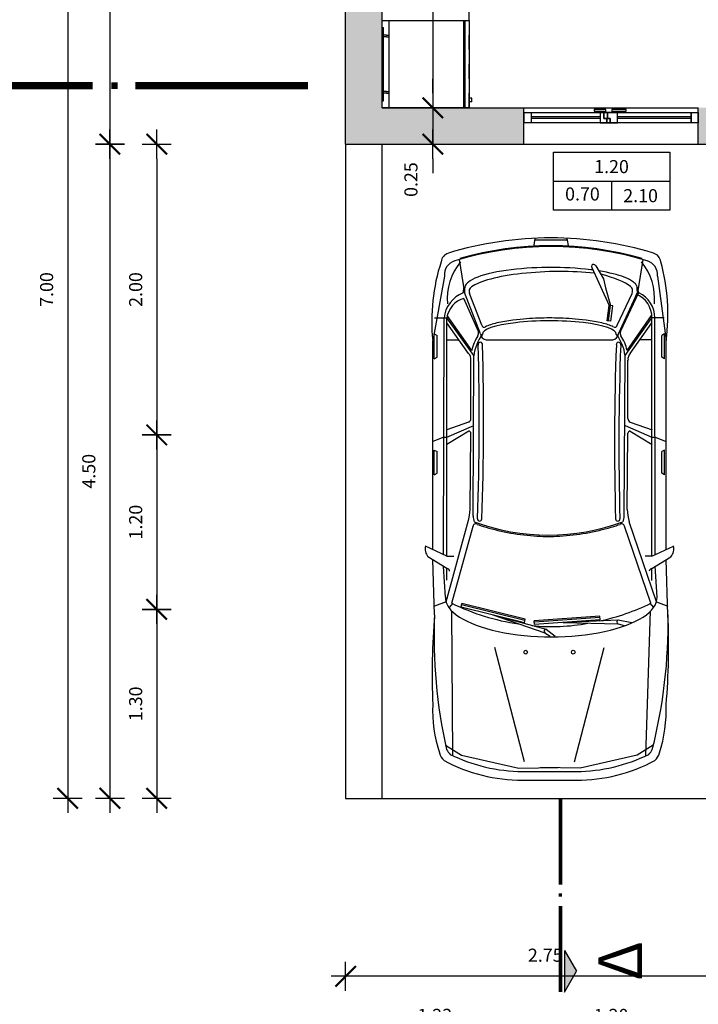
# Model space of a CAD drawing. Units: millimetres. Extents: x 353 to 474, y 529 to 716.
# Drawn here: x 436 to 441, y 689 to 696 of the extents above; entities that cross this region are included whole.
import ezdxf
from ezdxf.enums import TextEntityAlignment as Align

# ---------------------------------------------------------------- set-up
doc = ezdxf.new("R2010")
doc.units = ezdxf.units.MM
doc.linetypes.add('HIDDEN2', pattern=[0.1875, 0.125, -0.0625])
doc.layers.get('DEFPOINTS').update_dxf_attribs({"color": 30})
for name, color, linetype in [('DIM_50', 9, 'Continuous'), ('FURN', 9, 'Continuous'), ('KITBATH', 1, 'Continuous'), ('PROJECTION_2', 8, 'Continuous'), ('SY_GENERAL', 9, 'Continuous'), ('SY_OPENINGS', 1, 'Continuous'), ('WALL', 4, 'Continuous'), ('WALLS', 6, 'Continuous'), ('WINDOWS', 1, 'Continuous')]:
    doc.layers.add(name, color=color, linetype=linetype)
doc.layers.add('SOL_TOIXOS', color=7, linetype='Continuous', true_color=0xf9fafb)
doc.styles.add('CE1G', font='ce1g.shx')
doc.styles.add('CENT-B', font='GOTHICB.TTF')
doc.dimstyles.new('DIM_50', dxfattribs={"dimscale": 0.05, "dimtxt": 1.8, "dimasz": 2, "dimexe": 3, "dimexo": 0, "dimgap": 2, "dimtad": 1, "dimzin": 3, "dimdsep": 46, "dimtxsty": 'CE1G', "dimblk": 'DIMTICK', "dimcen": 1.5, "dimdle": 3, "dimse1": 1, "dimse2": 1, "dimclrt": 4, "dimadec": 0, "dimazin": 0, "dimtfac": 1.111111, "dimtix": 1, "dimtmove": 2, "dimatfit": 3, "dimldrblk": 'DIMTICK', "dimfxl": 0, "dimtolj": 1, "dimtzin": 3, "dimarcsym": 0})

# ---------------------------------------------------------------- blocks, each defined once
blk = doc.blocks.new('DIMTICK')
for p, q in [((0, 1), (0, -1)), ((-1, 0), (1, 0))]:
    blk.add_line(p, q)
at = {"const_width": 0.141}
blk.add_lwpolyline([(0.707, 0.707), (-0.707, -0.707)], dxfattribs=at)
blk = doc.blocks.new('*D35')
at = {"layer": 'DEFPOINTS', "color": 0}
for p in [(438.6255, 697.4086), (436.714, 690.4086), (438.6255, 690.4086)]:
    blk.add_point(p, dxfattribs=at)
at = {"layer": 'DIM_50', "color": 0, "lineweight": -2}
blk.add_line((436.714, 697.3086), (436.714, 690.5086), dxfattribs=at)
at = {"layer": 'DIM_50', "color": 0, "lineweight": -2, "xscale": 0.1, "yscale": 0.1, "zscale": 0.1}
for p, rotation in [((436.714, 697.4086), 90), ((436.714, 690.4086), 270)]:
    blk.add_blockref('DIMTICK', p, dxfattribs=dict(at, rotation=rotation))
at = {"layer": 'DIM_50', "color": 4, "insert": (436.569, 693.9086), "char_height": 0.09, "attachment_point": 5, "rotation": 90, "style": 'CE1G'}
blk.add_mtext('\\A1;7.00', dxfattribs=at)
blk = doc.blocks.new('*D54')
at = {"layer": 'DEFPOINTS', "color": 0}
for p in [(438.6255, 690.4086), (444.0755, 690.4086), (444.0755, 688.4131)]:
    blk.add_point(p, dxfattribs=at)
at = {"layer": 'DIM_50', "color": 0, "lineweight": -2}
blk.add_line((438.7255, 688.4131), (443.9755, 688.4131), dxfattribs=at)
at = {"layer": 'DIM_50', "color": 0, "lineweight": -2, "xscale": 0.1, "yscale": 0.1, "zscale": 0.1, "rotation": 180}
blk.add_blockref('DIMTICK', (438.6255, 688.4131), dxfattribs=at)
at = {"layer": 'DIM_50', "color": 0, "lineweight": -2, "xscale": 0.1, "yscale": 0.1, "zscale": 0.1}
blk.add_blockref('DIMTICK', (444.0755, 688.4131), dxfattribs=at)
at = {"layer": 'DIM_50', "color": 4, "insert": (441.3505, 688.5581), "char_height": 0.09, "attachment_point": 5, "style": 'CE1G'}
blk.add_mtext('\\A1;5.45', dxfattribs=at)
blk = doc.blocks.new('*D56')
at = {"layer": 'DEFPOINTS', "color": 0}
for p in [(438.6255, 690.4086), (455.6255, 690.4086), (455.6255, 688.0944)]:
    blk.add_point(p, dxfattribs=at)
at = {"layer": 'DIM_50', "color": 0, "lineweight": -2}
blk.add_line((438.7255, 688.0944), (455.5255, 688.0944), dxfattribs=at)
at = {"layer": 'DIM_50', "color": 0, "lineweight": -2, "xscale": 0.1, "yscale": 0.1, "zscale": 0.1, "rotation": 180}
blk.add_blockref('DIMTICK', (438.6255, 688.0944), dxfattribs=at)
at = {"layer": 'DIM_50', "color": 0, "lineweight": -2, "xscale": 0.1, "yscale": 0.1, "zscale": 0.1}
blk.add_blockref('DIMTICK', (455.6255, 688.0944), dxfattribs=at)
at = {"layer": 'DIM_50', "color": 4, "insert": (447.1255, 688.2394), "char_height": 0.09, "attachment_point": 5, "style": 'CE1G'}
blk.add_mtext('\\A1;17.00', dxfattribs=at)
blk = doc.blocks.new('tomh')
at = {"color": 5}
for p, q in [((-0.574, -0.331), (0, 0)), ((0.574, -0.331), (0, 0)), ((0.574, -0.331), (-0.574, -0.331))]:
    blk.add_line(p, q, dxfattribs=at)
at = {"color": 5, "const_width": 0.1}
for points in [[(1.798, -0.446), (-0.574, -0.446)], [(2.386, -0.446), (4.759, -0.446)]]:
    blk.add_lwpolyline(points, dxfattribs=at)
at = {"color": 5}
for points in [[(0.574, -0.331), (0, 0), (-0.574, -0.331)], [(2.053, -0.401), (2.053, -0.491), (2.143, -0.401), (2.143, -0.491)]]:
    blk.add_solid(points, dxfattribs=at)
at = {"color": 5, "style": 'CENT-B'}
blk.add_text('A', height=0.6, dxfattribs=at).set_placement((-0.28, 0.223))
blk = doc.blocks.new('PSYGEIO')
at = {"layer": 'KITBATH'}
for p, q in [((-0.0419, 0.6187), (-0.0656, 0.6187)), ((-0.0656, 0.6187), (-0.0656, 0.6)), ((-0.0419, 0.6187), (-0.0419, 0.6)), ((-0.6, 0), (-0.6, 0.6)), ((-0.6, 0.6), (0, 0.6)), ((-0.6, 0.6), (0, 0.6)), ((-0.6, 0.5702), (-0.6, 0.6)), ((-0.6, 0.5702), (0, 0.5702)), ((-0.6, 0.05), (-0.6, 0.56)), ((-0.6, 0.56), (0, 0.56)), ((0, 0.6), (0, 0)), ((0, 0.6), (0, 0.5702)), ((0, 0.56), (0, 0.05)), ((0, 0.05), (-0.6, 0.05)), ((0, 0), (-0.6, 0)), ((-0.0478, 0.01), (-0.5522, 0.01)), ((-0.5522, 0), (-0.5522, 0.01)), ((-0.0478, 0), (-0.5522, 0)), ((-0.4999, 0.0315), (-0.4999, 0.05)), ((-0.4999, 0.0315), (-0.4999, 0.01)), ((-0.4882, 0.0315), (-0.4882, 0.05)), ((-0.4882, 0.0315), (-0.4882, 0.01)), ((-0.1118, 0.0315), (-0.1118, 0.05)), ((-0.1118, 0.0315), (-0.1118, 0.01)), ((-0.1001, 0.0315), (-0.1001, 0.05)), ((-0.1001, 0.0315), (-0.1001, 0.01)), ((-0.0478, 0), (-0.0478, 0.01))]:
    blk.add_line(p, q, dxfattribs=at)
blk = doc.blocks.new('ΑΥΤ-Ο_9')
for p, q in [((1.456, 0.7051), (1.5376, 0.8358)), ((1.5413, 0.705), (1.6113, 0.853)), ((1.1378, 0.7897), (1.5161, 0.8025)), ((1.2284, 0.7106), (1.1973, 0.7897)), ((1.5869, 0.8025), (3.0254, 0.8025)), ((2.1016, 0.7922), (2.2716, 0.7922)), ((2.1016, 0.7922), (2.1116, 0.7722)), ((2.1116, 0.7722), (2.2616, 0.7722)), ((2.2716, 0.7922), (2.2616, 0.7722)), ((2.36, 0.7264), (2.33, 0.8025)), ((2.9, 0.7922), (3.07, 0.7922)), ((2.9, 0.7922), (2.91, 0.7722)), ((2.91, 0.7722), (3.06, 0.7722)), ((3.4672, 0.7221), (3.025, 0.8025)), ((3.07, 0.7922), (3.06, 0.7722)), ((3.18, 0.7894), (3.18, 0.7045)), ((0.2409, 0.7136), (0.1717, 0.604)), ((1.2163, 0.6677), (1.1899, 0.6869)), ((1.2284, 0.7106), (1.7888, 0.5555)), ((1.2585, 0.7154), (1.4714, 0.728)), ((1.3766, 0.705), (1.456, 0.705)), ((1.5407, 0.705), (3.1801, 0.705)), ((1.5413, 0.7051), (1.5413, 0.6575)), ((1.5515, 0.7278), (3.1801, 0.725)), ((2.4009, 0.5549), (2.31, 0.7059)), ((2.36, 0.727), (2.36, 0.7059)), ((2.36, 0.705), (2.44, 0.52)), ((2.464, 0.556), (2.41, 0.7059)), ((2.9207, 0.52), (3.18, 0.705)), ((2.9357, 0.5557), (3.1456, 0.7051)), ((2.9572, 0.534), (3.1959, 0.7027)), ((3.03, 0.7045), (3.03, 0.6252)), ((0.1686, 0.6637), (1.1643, 0.6701)), ((1.2173, 0.6722), (1.7467, 0.5254)), ((3.5821, 0.6207), (3.3522, 0.5839)), ((0.1717, 0.604), (0.0836, 0.2115)), ((1.0835, 0.1718), (1.1916, 0.6075)), ((1.0981, 0.1682), (1.2062, 0.6039)), ((1.1078, 0.1658), (1.2159, 0.6015)), ((1.1916, 0.6075), (1.2159, 0.6015)), ((1.8634, 0.5451), (2.387, 0.54)), ((3.07, 0.475), (3.3558, 0.5845)), ((3.0859, 0.4879), (3.314, 0.5877)), ((3.1309, 0.465), (3.3473, 0.55)), ((3.3522, 0.594), (3.3909, 0.5858)), ((1.8164, 0.5251), (2.92, 0.52)), ((2.4892, 0.54), (2.8893, 0.5403)), ((3.03, 0.4353), (3.03, -0.4353)), ((0.1277, 0.1714), (0.9132, 0.3757)), ((1.137, 0.39), (1.0134, 0.0312)), ((1.1307, 0.3636), (1.0393, 0.0231)), ((0.0836, 0.2115), (0.0876, -0.0609)), ((0, 0.185), (0, -0.185)), ((0.06, 0.185), (0.06, -0.185)), ((1.0835, 0.1718), (1.1078, 0.1658)), ((1.0717, 0.1025), (1.0966, 0.1042)), ((1.1042, -0.348), (1.0717, 0.1025)), ((1.1192, -0.347), (1.0866, 0.1035)), ((1.1292, -0.3463), (1.0966, 0.1042)), ((3.7277, 0.0996), (3.667, 0.1096)), ((3.7166, 0.1006), (3.7166, -0.1226)), ((0.0836, -0.2115), (0.0876, 0.0609)), ((1.0393, 0.0231), (0.9903, -0.0395)), ((1.0134, 0.0312), (0.9906, -0.0053)), ((1.0861, -0.0933), (1.0753, -0.4726)), ((1.088, -0.1204), (1.1024, -0.4726)), ((3.7277, -0.1204), (3.667, -0.1304)), ((0.1277, -0.1714), (0.9132, -0.3757)), ((0.1717, -0.604), (0.0836, -0.2115)), ((3.5262, -0.2908), (3.2654, -0.4108)), ((3.539, -0.318), (3.4498, -0.3721)), ((1.1042, -0.348), (1.1292, -0.3463)), ((3.1586, -0.4214), (3.1607, -0.3965)), ((3.1607, -0.3965), (3.2654, -0.4108)), ((3.3882, -0.3845), (3.2646, -0.4208)), ((3.4498, -0.3721), (3.3882, -0.3845)), ((1.0753, -0.4726), (1.0644, -0.5143)), ((1.1024, -0.4726), (1.0858, -0.5675)), ((3.1309, -0.465), (3.3485, -0.5682)), ((3.1586, -0.4214), (3.2633, -0.4357)), ((3.1599, -0.4065), (3.2646, -0.4208)), ((3.2633, -0.4357), (3.2654, -0.4108)), ((1.2173, -0.6978), (1.7467, -0.5152)), ((1.8165, -0.5149), (2.92, -0.52)), ((1.8634, -0.5349), (2.387, -0.54)), ((2.44, -0.5199), (2.36, -0.705)), ((2.4892, -0.54), (2.8893, -0.54)), ((2.9207, -0.52), (3.18, -0.705)), ((2.9564, -0.5342), (3.1959, -0.7027)), ((3.07, -0.475), (3.3561, -0.6052)), ((3.0859, -0.4879), (3.3542, -0.6151)), ((0.2409, -0.7136), (0.1717, -0.604)), ((1.2283, -0.7363), (1.7779, -0.5484)), ((2.4009, -0.5549), (2.31, -0.7059)), ((2.464, -0.556), (2.41, -0.7059)), ((2.9357, -0.5557), (3.1456, -0.7051)), ((3.5821, -0.6415), (3.3522, -0.6047)), ((3.3522, -0.6148), (3.3909, -0.6066)), ((0.1686, -0.6637), (1.1643, -0.6957)), ((1.5413, -0.7051), (1.5413, -0.6575)), ((3.03, -0.7045), (3.03, -0.6252)), ((1.2163, -0.6933), (1.1899, -0.7125)), ((1.2284, -0.7363), (1.1973, -0.8153)), ((1.2585, -0.741), (1.4723, -0.728)), ((1.375, -0.705), (1.4559, -0.705)), ((1.456, -0.7051), (1.5376, -0.8358)), ((1.5413, -0.705), (1.6113, -0.853)), ((1.5417, -0.705), (3.1798, -0.705)), ((1.554, -0.7278), (3.1798, -0.725)), ((2.36, -0.7264), (2.33, -0.8025)), ((2.36, -0.7053), (2.36, -0.7261)), ((3.4672, -0.7429), (3.025, -0.8025)), ((3.18, -0.7894), (3.18, -0.7045)), ((1.1378, -0.8153), (1.5182, -0.8025)), ((1.5887, -0.8025), (3.0254, -0.8025)), ((2.1016, -0.7922), (2.1116, -0.7722)), ((2.1016, -0.7922), (2.2716, -0.7922)), ((2.1116, -0.7722), (2.2616, -0.7722)), ((2.2716, -0.7922), (2.2616, -0.7722)), ((2.9, -0.7922), (2.91, -0.7722)), ((2.9, -0.7922), (3.07, -0.7922)), ((2.91, -0.7722), (3.06, -0.7722)), ((3.07, -0.7922), (3.06, -0.7722))]:
    blk.add_line(p, q)
for centre in [(0.8811, 0.1634), (0.8811, -0.1634)]:
    blk.add_circle(centre, 0.0127)
for centre, radius, start, end in [((1.5917, 0.7706), 0.0847, 76.57446, 129.66356), ((0.2244, 0.6357), 0.1262, 106.66996, 135.00529), ((0.4865, -0.1771), 0.9802, 88.04231, 107.71685), ((0.9799, -2.6752), 3.4684, 87.39889, 102.78138), ((0.7298, -3.9627), 4.7698, 85.09903, 92.52054), ((3.1582, -0.5181), 1.3273, 72.05124, 95.75867), ((1.1558, 0.1824), 1.1558, 152.00327, 179.87279), ((1.2111, 0.1756), 1.1511, 153.87154, 179.53668), ((0.2771, 0.5794), 0.1433, 116.78236, 133.98925), ((1.4376, 0.7051), 0.0184, 269.93376, 0), ((3.1586, 0.5182), 0.2079, 21.37895, 84.10039), ((3.1587, 0.5455), 0.1609, 15.21201, 82.41318), ((3.3141, 0.3077), 0.3947, 50.36585, 95.37124), ((3.4769, 0.6217), 0.1009, 16.93169, 95.52212), ((3.5579, 0.6742), 0.071, 17.20534, 82.48386), ((1.3074, -0.0104), 2.4233, 343.07191, 16.92809), ((2.6685, -0.0278), 1.6113, 154.25, 171.41641), ((1.3751, -0.0104), 2.2956, 343.25339, 16.74661), ((1.416, -0.0104), 2.2613, 343.9018, 16.06579), ((1.8787, 0.9163), 0.3716, 254.25657, 267.6373), ((2.3875, 0.5536), 0.0135, 268.00824, 5.535), ((2.486, 0.563), 0.0231, 197.57929, 277.92923), ((2.8963, 0.5968), 0.0569, 262.95946, 313.84277), ((3.362, 0.5128), 0.04, 35.80008, 111.4454), ((1.7467, 0.5079), 0.0175, 321.59058, 90), ((1.826, 0.38), 0.1453, 93.1713, 109.40334), ((1.7982, 0.4801), 0.015, 89.0335, 266.74103), ((2.4725, 18.3586), 17.8762, 267.83922, 271.66857), ((2.8886, 0.2306), 0.2911, 51.96382, 83.80481), ((2.8886, 0.2306), 0.3111, 57.03295, 77.25808), ((2.9971, 0.4751), 0.0154, 258.785, 105.44047), ((3.0777, 0.4271), 0.0485, 99.09307, 170.3135), ((3.0766, 0.5291), 0.0422, 241.4174, 282.74681), ((2.4724, 18.3583), 17.9059, 267.8393, 271.66939), ((3.1319, 0.4491), 0.016, 93.40918, 216.24323), ((2.4441, -0.0172), 1.3868, 174.39439, 190.27349), ((1.0249, 0.0222), 0.0145, 3.32872, 141.9442), ((1.1558, -0.1824), 1.1558, 180.12721, 207.99673), ((1.2111, -0.1756), 1.1511, 180.46332, 206.12846), ((3.5339, -0.3037), 0.0151, 289.57233, 120.87758), ((2.6685, 0.0022), 1.6113, 192.5396, 205.75), ((1.0889, -0.4778), 0.0145, 20.69226, 159.30774), ((1.7982, -0.4698), 0.015, 93.25897, 270.9665), ((2.319, -18.3532), 17.9059, 87.8393, 91.66939), ((2.8886, -0.2306), 0.2911, 276.19519, 308.03618), ((2.9971, -0.4751), 0.0154, 254.55953, 101.215), ((3.0777, -0.4271), 0.0485, 189.6865, 260.90693), ((3.1319, -0.4491), 0.016, 143.75677, 266.59082), ((1.7467, -0.4976), 0.0175, 270, 38.40942), ((1.826, -0.3698), 0.1453, 250.59666, 266.8287), ((1.8787, -0.9061), 0.3716, 92.3627, 105.74343), ((2.319, -18.3535), 17.8762, 87.83922, 91.66857), ((2.3875, -0.5536), 0.0135, 354.465, 91.99176), ((2.486, -0.563), 0.0231, 82.07077, 162.42071), ((2.8963, -0.5968), 0.0569, 46.15723, 97.04054), ((2.8886, -0.2306), 0.3111, 282.58763, 302.96705), ((3.0766, -0.5291), 0.0422, 77.25319, 118.5826), ((3.1812, -0.5278), 0.1772, 269.61283, 337.26468), ((3.3656, -0.532), 0.04, 244.63463, 321.91067), ((3.1816, -0.5378), 0.1872, 269.52561, 335.70866), ((3.3141, -0.3285), 0.3947, 264.62876, 309.63415), ((3.4769, -0.6425), 0.1009, 264.47788, 343.06831), ((0.2244, -0.6357), 0.1262, 224.99471, 253.33004), ((0.2771, -0.5794), 0.1433, 226.01075, 243.21764), ((1.076, 2.6721), 3.488, 255.66781, 271.00704), ((1.4376, -0.7051), 0.0184, 0, 90.06624), ((3.5579, -0.695), 0.071, 277.51614, 342.79466), ((0.4865, 0.1771), 0.9802, 252.28315, 271.95769), ((0.9275, 3.9499), 4.7698, 265.09903, 272.52054), ((3.208, 0.5033), 1.3185, 262.02171, 285.80772), ((1.5917, -0.7706), 0.0847, 230.33644, 283.42554)]:
    blk.add_arc(centre, radius, start, end)
for centre, major_axis, ratio, start_param, end_param in [((1.2573, -0.0128), (0, 0.7282), 0.371204, -0.004443, 3.146145), ((2.633, 0.0002), (-0.0144, 1.1939), 0.792469, 1.113508, 1.997702), ((3.3688, -0.0086), (-0.0164, 0.5731), 0.226642, 4.155221, 5.960822), ((3.07, 0), (0, 0.46), 0.195653, 3.124876, 6.305977), ((3.4176, 0.0241), (0.0664, 0.6092), 0.213626, 3.472555, 4.069346)]:
    blk.add_ellipse(centre, major_axis=major_axis, ratio=ratio, start_param=start_param, end_param=end_param)
for points, knots in [([(3.5096, -0.2984), (3.5103, -0.2935), (3.5109, -0.2886), (3.5229, -0.1905), (3.5279, -0.088), (3.5279, 0.0671), (3.5229, 0.1697), (3.5001, 0.3561), (3.4826, 0.4379), (3.4509, 0.5207), (3.4398, 0.5417), (3.4204, 0.5653), (3.4136, 0.5715), (3.3986, 0.5808), (3.3901, 0.5838), (3.3558, 0.5845)], [-2.115732, -2.115732, -2.115732, -2.115732, -2.088067, -2.088067, -1.570138, -1.570138, -1.052208, -1.052208, -0.534278, -0.534278, -0.275313, -0.275313, -0.14583, -0.14583, -0.016348, -0.016348, -0.016348, -0.016348]), ([(1.7604, 0.497), (1.7489, 0.4675), (1.7321, 0.4118), (1.7049, 0.2964), (1.6944, 0.2368), (1.6803, 0.1154), (1.6767, 0.0537), (1.6767, -0.0398), (1.6803, -0.1016), (1.6944, -0.2232), (1.7049, -0.283), (1.7321, -0.3987), (1.7489, -0.4546), (1.7604, -0.4868)], [1.1148256, 1.1148256, 1.1148256, 1.1148256, 1.2621913, 1.2621913, 1.4095569, 1.4095569, 1.5569225, 1.5569225, 1.7042881, 1.7042881, 1.8516538, 1.8516538, 1.9990194, 1.9990194, 1.9990194, 1.9990194]), ([(3.1194, -0.439), (3.1298, -0.4186), (3.1379, -0.3931), (3.1624, -0.2901), (3.1701, -0.2103), (3.1779, -0.1032), (3.18, -0.044), (3.18, 0.0446), (3.1778, 0.1038), (3.17, 0.211), (3.1626, 0.2896), (3.1378, 0.3935), (3.1296, 0.4191), (3.119, 0.4397)], [3.415705, 3.415705, 3.415705, 3.415705, 3.655052, 3.655052, 4.185235, 4.185235, 4.715419, 4.715419, 5.245603, 5.245603, 5.775786, 5.775786, 6.015757, 6.015757, 6.015757, 6.015757]), ([(3.3561, -0.6052), (3.3904, -0.6046), (3.3988, -0.6015), (3.4138, -0.5921), (3.4205, -0.5859), (3.4399, -0.5623), (3.451, -0.5412), (3.4776, -0.4715), (3.4917, -0.4139), (3.5034, -0.3396)], [-3.1239271, -3.1239271, -3.1239271, -3.1239271, -2.9944446, -2.9944446, -2.8649622, -2.8649622, -2.6059972, -2.6059972, -2.2105489, -2.2105489, -2.2105489, -2.2105489])]:
    blk.add_open_spline(points, degree=3, knots=knots)
blk = doc.blocks.new('A$C00964D6B')
blk.add_blockref('ΑΥΤ-Ο_9', (0, 0.8551))
blk = doc.blocks.new('*D100')
at = {"layer": 'DEFPOINTS', "color": 0}
for p in [(444.0755, 698.2746), (444.0755, 697.4086), (438.6255, 680.5254)]:
    blk.add_point(p, dxfattribs=at)
at = {"layer": 'DIM_50', "color": 0, "lineweight": -2}
blk.add_line((438.7255, 698.2746), (443.9755, 698.2746), dxfattribs=at)
at = {"layer": 'DIM_50', "color": 0, "lineweight": -2, "xscale": 0.1, "yscale": 0.1, "zscale": 0.1, "rotation": 180}
blk.add_blockref('DIMTICK', (438.6255, 698.2746), dxfattribs=at)
at = {"layer": 'DIM_50', "color": 0, "lineweight": -2, "xscale": 0.1, "yscale": 0.1, "zscale": 0.1}
blk.add_blockref('DIMTICK', (444.0755, 698.2746), dxfattribs=at)
at = {"layer": 'DIM_50', "color": 4, "insert": (441.3505, 698.4196), "char_height": 0.09, "attachment_point": 5, "style": 'CE1G'}
blk.add_mtext('\\A1;5.45', dxfattribs=at)
blk = doc.blocks.new('Art4b')
for p, q in [((-0.35, 0), (0.45, 0)), ((0.05, 0), (0.05, -0.2))]:
    blk.add_line(p, q)
blk.add_lwpolyline([(-0.35, 0.2), (0.45, 0.2), (0.45, -0.2), (-0.35, -0.2), (-0.35, 0.2)])
at = {"style": 'CE1G'}
for tag, p in [('PLATOS', (0.05, 0.1)), ('PREKI', (0.25, -0.1))]:
    blk.add_attdef(tag, text='', height=0.09, dxfattribs=at).set_placement(p, align=Align.MIDDLE_CENTER)
blk.add_attdef('PODIA', text='', height=0.09, dxfattribs=at).set_placement((-0.15, -0.1), align=Align.MIDDLE)
blk = doc.blocks.new('*D151')
at = {"layer": 'DEFPOINTS', "color": 0}
for p in [(438.6255, 697.4086), (437.0042, 694.9086), (438.6255, 694.9086)]:
    blk.add_point(p, dxfattribs=at)
at = {"layer": 'DIM_50', "color": 0, "lineweight": -2}
blk.add_line((437.0042, 697.3086), (437.0042, 695.0086), dxfattribs=at)
at = {"layer": 'DIM_50', "color": 0, "lineweight": -2, "xscale": 0.1, "yscale": 0.1, "zscale": 0.1}
for p, rotation in [((437.0042, 697.4086), 90), ((437.0042, 694.9086), 270)]:
    blk.add_blockref('DIMTICK', p, dxfattribs=dict(at, rotation=rotation))
at = {"layer": 'DIM_50', "color": 4, "insert": (436.8592, 696.1586), "char_height": 0.09, "attachment_point": 5, "rotation": 90, "style": 'CE1G'}
blk.add_mtext('\\A1;2.50', dxfattribs=at)
blk = doc.blocks.new('*D152')
at = {"layer": 'DEFPOINTS', "color": 0}
for p in [(444.0755, 694.9086), (437.0042, 690.4086), (444.0755, 690.4086)]:
    blk.add_point(p, dxfattribs=at)
at = {"layer": 'DIM_50', "color": 0, "lineweight": -2}
blk.add_line((437.0042, 694.8086), (437.0042, 690.5086), dxfattribs=at)
at = {"layer": 'DIM_50', "color": 0, "lineweight": -2, "xscale": 0.1, "yscale": 0.1, "zscale": 0.1}
for p, rotation in [((437.0042, 694.9086), 90), ((437.0042, 690.4086), 270)]:
    blk.add_blockref('DIMTICK', p, dxfattribs=dict(at, rotation=rotation))
at = {"layer": 'DIM_50', "color": 4, "insert": (436.8592, 692.6586), "char_height": 0.09, "attachment_point": 5, "rotation": 90, "style": 'CE1G'}
blk.add_mtext('\\A1;4.50', dxfattribs=at)
blk = doc.blocks.new('*D153')
at = {"layer": 'DEFPOINTS', "color": 0}
for p in [(444.0755, 694.9086), (437.3264, 692.9086), (444.0755, 692.9086)]:
    blk.add_point(p, dxfattribs=at)
at = {"layer": 'DIM_50', "color": 0, "lineweight": -2}
blk.add_line((437.3264, 694.8086), (437.3264, 693.0086), dxfattribs=at)
at = {"layer": 'DIM_50', "color": 0, "lineweight": -2, "xscale": 0.1, "yscale": 0.1, "zscale": 0.1}
for p, rotation in [((437.3264, 694.9086), 90), ((437.3264, 692.9086), 270)]:
    blk.add_blockref('DIMTICK', p, dxfattribs=dict(at, rotation=rotation))
at = {"layer": 'DIM_50', "color": 4, "insert": (437.1814, 693.9086), "char_height": 0.09, "attachment_point": 5, "rotation": 90, "style": 'CE1G'}
blk.add_mtext('\\A1;2.00', dxfattribs=at)
blk = doc.blocks.new('*D154')
at = {"layer": 'DEFPOINTS', "color": 0}
for p in [(444.0755, 692.9086), (437.3264, 691.7086), (444.0755, 691.7086)]:
    blk.add_point(p, dxfattribs=at)
at = {"layer": 'DIM_50', "color": 0, "lineweight": -2}
blk.add_line((437.3264, 692.8086), (437.3264, 691.8086), dxfattribs=at)
at = {"layer": 'DIM_50', "color": 0, "lineweight": -2, "xscale": 0.1, "yscale": 0.1, "zscale": 0.1}
for p, rotation in [((437.3264, 692.9086), 90), ((437.3264, 691.7086), 270)]:
    blk.add_blockref('DIMTICK', p, dxfattribs=dict(at, rotation=rotation))
at = {"layer": 'DIM_50', "color": 4, "insert": (437.1814, 692.3086), "char_height": 0.09, "attachment_point": 5, "rotation": 90, "style": 'CE1G'}
blk.add_mtext('\\A1;1.20', dxfattribs=at)
blk = doc.blocks.new('*D155')
at = {"layer": 'DEFPOINTS', "color": 0}
for p in [(444.0755, 691.7086), (437.3264, 690.4086), (444.0755, 690.4086)]:
    blk.add_point(p, dxfattribs=at)
at = {"layer": 'DIM_50', "color": 0, "lineweight": -2}
blk.add_line((437.3264, 691.6086), (437.3264, 690.5086), dxfattribs=at)
at = {"layer": 'DIM_50', "color": 0, "lineweight": -2, "xscale": 0.1, "yscale": 0.1, "zscale": 0.1}
for p, rotation in [((437.3264, 691.7086), 90), ((437.3264, 690.4086), 270)]:
    blk.add_blockref('DIMTICK', p, dxfattribs=dict(at, rotation=rotation))
at = {"layer": 'DIM_50', "color": 4, "insert": (437.1814, 691.0586), "char_height": 0.09, "attachment_point": 5, "rotation": 90, "style": 'CE1G'}
blk.add_mtext('\\A1;1.30', dxfattribs=at)
blk = doc.blocks.new('*D156')
at = {"layer": 'DEFPOINTS', "color": 0}
for p in [(438.6255, 694.9086), (439.8505, 694.9086), (439.8505, 688.7705)]:
    blk.add_point(p, dxfattribs=at)
at = {"layer": 'DIM_50', "color": 0, "lineweight": -2}
blk.add_line((438.7255, 688.7705), (439.7505, 688.7705), dxfattribs=at)
at = {"layer": 'DIM_50', "color": 0, "lineweight": -2, "xscale": 0.1, "yscale": 0.1, "zscale": 0.1, "rotation": 180}
blk.add_blockref('DIMTICK', (438.6255, 688.7705), dxfattribs=at)
at = {"layer": 'DIM_50', "color": 0, "lineweight": -2, "xscale": 0.1, "yscale": 0.1, "zscale": 0.1}
blk.add_blockref('DIMTICK', (439.8505, 688.7705), dxfattribs=at)
at = {"layer": 'DIM_50', "color": 4, "insert": (439.238, 688.9155), "char_height": 0.09, "attachment_point": 5, "style": 'CE1G'}
blk.add_mtext('\\A1;1.23', dxfattribs=at)
blk = doc.blocks.new('*D157')
at = {"layer": 'DEFPOINTS', "color": 0}
for p in [(439.8505, 694.9086), (441.0505, 694.9086), (441.0505, 688.7705)]:
    blk.add_point(p, dxfattribs=at)
at = {"layer": 'DIM_50', "color": 0, "lineweight": -2}
blk.add_line((439.9505, 688.7705), (440.9505, 688.7705), dxfattribs=at)
at = {"layer": 'DIM_50', "color": 0, "lineweight": -2, "xscale": 0.1, "yscale": 0.1, "zscale": 0.1, "rotation": 180}
blk.add_blockref('DIMTICK', (439.8505, 688.7705), dxfattribs=at)
at = {"layer": 'DIM_50', "color": 0, "lineweight": -2, "xscale": 0.1, "yscale": 0.1, "zscale": 0.1}
blk.add_blockref('DIMTICK', (441.0505, 688.7705), dxfattribs=at)
at = {"layer": 'DIM_50', "color": 4, "insert": (440.4505, 688.9155), "char_height": 0.09, "attachment_point": 5, "style": 'CE1G'}
blk.add_mtext('\\A1;1.20', dxfattribs=at)
blk = doc.blocks.new('*D158')
at = {"layer": 'DEFPOINTS', "color": 0}
for p in [(441.0505, 694.9086), (441.6505, 694.9086), (441.6505, 688.7705)]:
    blk.add_point(p, dxfattribs=at)
at = {"layer": 'DIM_50', "color": 0, "lineweight": -2}
blk.add_line((441.1505, 688.7705), (441.5505, 688.7705), dxfattribs=at)
at = {"layer": 'DIM_50', "color": 0, "lineweight": -2, "xscale": 0.1, "yscale": 0.1, "zscale": 0.1, "rotation": 180}
blk.add_blockref('DIMTICK', (441.0505, 688.7705), dxfattribs=at)
at = {"layer": 'DIM_50', "color": 0, "lineweight": -2, "xscale": 0.1, "yscale": 0.1, "zscale": 0.1}
blk.add_blockref('DIMTICK', (441.6505, 688.7705), dxfattribs=at)
at = {"layer": 'DIM_50', "color": 4, "insert": (441.3505, 688.9155), "char_height": 0.09, "attachment_point": 5, "style": 'CE1G'}
blk.add_mtext('\\A1;0.60', dxfattribs=at)
blk = doc.blocks.new('*D162')
at = {"layer": 'DEFPOINTS', "color": 0}
for p in [(438.8755, 697.1586), (438.8755, 695.1586), (439.2254, 695.1586)]:
    blk.add_point(p, dxfattribs=at)
at = {"layer": 'DIM_50', "color": 0, "lineweight": -2}
blk.add_line((439.2254, 697.0586), (439.2254, 695.2586), dxfattribs=at)
at = {"layer": 'DIM_50', "color": 0, "lineweight": -2, "xscale": 0.1, "yscale": 0.1, "zscale": 0.1}
for p, rotation in [((439.2254, 697.1586), 90), ((439.2254, 695.1586), 270)]:
    blk.add_blockref('DIMTICK', p, dxfattribs=dict(at, rotation=rotation))
at = {"layer": 'DIM_50', "color": 4, "insert": (439.0804, 696.1586), "char_height": 0.09, "attachment_point": 5, "rotation": 90, "style": 'CE1G'}
blk.add_mtext('\\A1;2.00', dxfattribs=at)
blk = doc.blocks.new('*D164')
at = {"layer": 'DEFPOINTS', "color": 0}
for p in [(438.8755, 695.1586), (438.8755, 694.9086), (439.2254, 694.9086)]:
    blk.add_point(p, dxfattribs=at)
at = {"layer": 'DIM_50', "color": 0, "lineweight": -2}
for p, q in [((439.2254, 695.2586), (439.2254, 695.3586)), ((439.2254, 695.1586), (439.2254, 694.9086)), ((439.2254, 694.8086), (439.2254, 694.7086))]:
    blk.add_line(p, q, dxfattribs=at)
at = {"layer": 'DIM_50', "color": 0, "lineweight": -2, "xscale": 0.1, "yscale": 0.1, "zscale": 0.1}
for p, rotation in [((439.2254, 695.1586), 270), ((439.2254, 694.9086), 90)]:
    blk.add_blockref('DIMTICK', p, dxfattribs=dict(at, rotation=rotation))
at = {"layer": 'DIM_50', "color": 4, "insert": (439.0744, 694.6649), "char_height": 0.09, "attachment_point": 5, "rotation": 90, "style": 'CE1G'}
blk.add_mtext('\\A1;0.25', dxfattribs=at)
blk = doc.blocks.new('*D167')
at = {"layer": 'DEFPOINTS', "color": 0}
for p in [(438.6255, 691.503), (441.3705, 691.503), (438.6255, 689.1846)]:
    blk.add_point(p, dxfattribs=at)
at = {"layer": 'DIM_50', "color": 0, "lineweight": -2}
blk.add_line((441.2705, 689.1846), (438.7255, 689.1846), dxfattribs=at)
at = {"layer": 'DIM_50', "color": 0, "lineweight": -2, "xscale": 0.1, "yscale": 0.1, "zscale": 0.1, "rotation": 180}
blk.add_blockref('DIMTICK', (438.6255, 689.1846), dxfattribs=at)
at = {"layer": 'DIM_50', "color": 0, "lineweight": -2, "xscale": 0.1, "yscale": 0.1, "zscale": 0.1}
blk.add_blockref('DIMTICK', (441.3705, 689.1846), dxfattribs=at)
at = {"layer": 'DIM_50', "color": 4, "insert": (439.998, 689.3296), "char_height": 0.09, "attachment_point": 5, "style": 'CE1G'}
blk.add_mtext('\\A1;2.75', dxfattribs=at)

msp = doc.modelspace()

# ---------------------------------------------------------------- hatches: boundary and pattern name
at = {"layer": 'SOL_TOIXOS', "true_color": 0xfee8dd}
h = msp.add_hatch(color=7, dxfattribs=at)
h.paths.add_polyline_path([(455.1255, 696.9086), (455.1255, 696.2086), (455.6255, 696.2086), (455.6255, 697.4086), (444.0755, 697.4086), (444.0755, 696.1586), (444.5755, 696.1586), (444.5755, 696.9086)])
h.paths.add_polyline_path([(444.5755, 695.2586), (444.0755, 695.2586), (444.0755, 693.9086), (444.0755, 692.9086), (444.5755, 692.9086)])
h.paths.add_polyline_path([(455.1255, 692.8086), (455.6255, 692.8086), (455.6255, 693.3086), (455.1255, 693.3086)])
h.paths.add_polyline_path([(455.6255, 694.5086), (455.6255, 695.0086), (455.1255, 695.0086), (455.1255, 694.5086)])
h.paths.add_polyline_path([(438.6255, 697.4086), (438.6255, 694.9086), (439.8505, 694.9086), (439.8505, 695.1586), (438.8755, 695.1586), (438.8755, 697.1586), (444.0755, 697.1586), (444.0755, 697.4086)])
h.paths.add_polyline_path([(441.0505, 695.1586), (441.0505, 694.9086), (441.6505, 694.9086), (441.6505, 695.1586)], flags=17)
h.paths.add_polyline_path([(442.8505, 695.1586), (442.8505, 694.9086), (444.0755, 694.9086), (444.0755, 695.1586)])
h.paths.add_polyline_path([(449.7494, 695.3486), (449.7494, 695.5086), (449.0755, 695.5086), (449.0755, 696.9086), (448.9155, 696.9086), (448.9155, 695.3486)])
h.paths.add_polyline_path([(450.7836, 695.3486), (450.7836, 696.9086), (450.6236, 696.9086), (450.6236, 695.5086), (450.5494, 695.5086), (450.5494, 695.3486)])
h.paths.add_polyline_path([(444.1661, 696.8377), (444.4848, 696.8377), (444.4848, 696.7027), (444.1661, 696.7027)], flags=24)
h.paths.add_polyline_path([(445.3955, 690.4086), (445.3955, 690.9086), (444.5755, 690.9086), (444.5755, 691.7086), (444.0755, 691.7086), (444.0755, 690.4086)])
h.paths.add_polyline_path([(446.5955, 690.9086), (446.5955, 690.4086), (449.2736, 690.4086), (449.2736, 690.9086)])
h.paths.add_polyline_path([(453.1005, 690.4086), (453.1005, 690.9086), (450.4736, 690.9086), (450.4736, 690.4086)])
h.paths.add_polyline_path([(454.3005, 690.9086), (454.3005, 690.4086), (455.6255, 690.4086), (455.6255, 691.6086), (455.1255, 691.6086), (455.1255, 690.9086)])

# ---------------------------------------------------------------- linework, layer by layer
at = {"color": 252}
msp.add_line((439.8505, 694.9086), (441.0505, 694.9086), dxfattribs=at)
at = {"color": 5}
for p, q in [((440.1305, 689.3624), (440.1305, 689.0754)), ((440.1305, 689.3624), (440.2134, 689.2189)), ((440.1305, 689.0754), (440.2134, 689.2189))]:
    msp.add_line(p, q, dxfattribs=at)
at = {"color": 5, "const_width": 0.025}
for points in [[(440.1019, 689.8155), (440.1019, 690.4086)], [(440.1019, 689.6685), (440.1019, 689.0754)]]:
    msp.add_lwpolyline(points, dxfattribs=at)
at = {"color": 5}
for points in [[(440.1131, 689.7321), (440.0906, 689.7321), (440.1131, 689.7546), (440.0906, 689.7546)], [(440.1305, 689.3624), (440.2134, 689.2189), (440.1305, 689.0754)]]:
    msp.add_solid(points, dxfattribs=at)
at = {"layer": 'KITBATH', "linetype": 'HIDDEN2', "ltscale": 0.01}
msp.add_line((439.4755, 695.1586), (439.4755, 696.5586), dxfattribs=at)
at = {"layer": 'PROJECTION_2'}
msp.add_line((438.8755, 690.4086), (444.0755, 690.4086), dxfattribs=at)
at = {"layer": 'WALL', "color": 4}
for p, q in [((438.6255, 694.9086), (438.6255, 690.4086)), ((438.8755, 690.4086), (438.8755, 694.9086)), ((438.6255, 690.4086), (438.8755, 690.4086))]:
    msp.add_line(p, q, dxfattribs=at)
at = {"layer": 'WALLS'}
for p, q in [((438.6255, 694.9086), (438.6255, 697.4086)), ((438.6255, 694.9086), (438.6255, 697.4086)), ((438.8755, 695.1586), (438.8755, 697.1586)), ((438.8755, 695.1586), (438.8755, 697.1586)), ((438.8755, 695.1586), (439.8505, 695.1586)), ((439.8505, 694.9086), (439.8505, 695.1586)), ((441.0505, 694.9086), (441.0505, 695.1586)), ((438.6255, 694.9086), (439.8505, 694.9086)), ((441.0505, 694.9086), (441.6505, 694.9086))]:
    msp.add_line(p, q, dxfattribs=at)
at = {"layer": 'WINDOWS'}
for p, q in [((439.8505, 695.1586), (441.0505, 695.1586)), ((440.3755, 695.0959), (439.9005, 695.0959)), ((440.3755, 695.0859), (439.9005, 695.0859)), ((441.0005, 695.0959), (440.4955, 695.0959)), ((441.0005, 695.0859), (440.4955, 695.0859))]:
    msp.add_line(p, q, dxfattribs=at)
for points in [[(439.8505, 695.1259), (439.9005, 695.1259), (439.9005, 695.0559), (439.8505, 695.0559), (439.8505, 695.1259), (439.8505, 695.0559)], [(440.4205, 695.0559), (439.8505, 695.0559), (439.8505, 695.1259), (440.4005, 695.1259), (440.4005, 695.0859), (440.4205, 695.0859), (440.4205, 695.0559)], [(440.4155, 695.1259), (440.4155, 695.1459), (440.3355, 695.1459), (440.3355, 695.1359), (440.4055, 695.1359), (440.4055, 695.1259)], [(440.4255, 695.1259), (440.3755, 695.1259), (440.3755, 695.0559), (440.4455, 695.0559), (440.4455, 695.0859), (440.4255, 695.0859), (440.4255, 695.1259), (440.3755, 695.1259)], [(441.0505, 695.0559), (440.4205, 695.0559), (440.4205, 695.0859), (440.4005, 695.0859), (440.4005, 695.1159), (440.4005, 695.1259), (441.0505, 695.1259), (441.0505, 695.0559)], [(440.4455, 695.0559), (440.4955, 695.0559), (440.4955, 695.1259), (440.4255, 695.1259), (440.4255, 695.0859), (440.4455, 695.0859), (440.4455, 695.0559), (440.4955, 695.0559)], [(440.4655, 695.1259), (440.4655, 695.1359), (440.5555, 695.1359), (440.5555, 695.1459), (440.4555, 695.1459), (440.4555, 695.1259)], [(441.0005, 695.1259), (441.0505, 695.1259), (441.0505, 695.0559), (441.0005, 695.0559), (441.0005, 695.1259), (441.0005, 695.0559)]]:
    msp.add_lwpolyline(points, dxfattribs=at)

# ---------------------------------------------------------------- block references
at = {"layer": 'FURN', "rotation": 90}
msp.add_blockref('A$C00964D6B', (440.8819, 690.533), dxfattribs=at)
at = {"layer": 'SY_GENERAL', "xscale": 0.5, "yscale": 0.5, "zscale": 0.5}
msp.add_blockref('tomh', (435.9871, 695.5336), dxfattribs=at)
at = {"layer": 'SY_OPENINGS'}
msp.add_blockref('Art4b', (440.4037, 694.6542), dxfattribs=at).add_auto_attribs({'PLATOS': '1.20', 'PREKI': '2.10', 'PODIA': '0.70'})
at = {"layer": 'WALLS', "rotation": 269.9999999999968}
msp.add_blockref('PSYGEIO', (438.8755, 695.1586), dxfattribs=at)

# ---------------------------------------------------------------- texts
at = {"color": 5, "style": 'CENT-B', "text_generation_flag": 6}
msp.add_text('Δ', height=0.3, rotation=270, dxfattribs=at).set_placement((440.6628, 689.1559))

# ---------------------------------------------------------------- dimensions: what is measured, and where the dimension line sits
at = {"layer": 'DIM_50'}
for base, p1, p2, picture, middle in [((444.0755, 698.2746), (438.6255, 680.5254), (444.0755, 697.4086), '*D100', (441.3505, 698.4196)), ((439.8504744863, 688.7705034026), (438.6254744863, 694.9085877147), (439.8504744863, 694.9085877147), '*D156', (439.2379744863, 688.9155034026)), ((441.0505, 688.7705), (439.8505, 694.9086), (441.0505, 694.9086), '*D157', (440.4505, 688.9155)), ((441.6505, 688.7705), (441.0505, 694.9086), (441.6505, 694.9086), '*D158', (441.3505, 688.9155)), ((438.6254744863, 689.1845785172), (441.3704744863, 691.5029573196), (438.6254744863, 691.5029573196), '*D167', (439.9979744863, 689.3295785172)), ((444.0755, 688.4131), (438.6255, 690.4086), (444.0755, 690.4086), '*D54', (441.3505, 688.5581)), ((455.6255, 688.0944), (438.6255, 690.4086), (455.6255, 690.4086), '*D56', (447.1255, 688.2394))]:
    dim = msp.add_linear_dim(base=base, p1=p1, p2=p2, dimstyle='DIM_50', dxfattribs=at)
    dim.commit()
    dim.dimension.update_dxf_attribs({"geometry": picture, "text_midpoint": middle})
for base, p1, p2, picture, middle in [((436.714, 690.4086), (438.6255, 697.4086), (438.6255, 690.4086), '*D35', (436.569, 693.9086)), ((437.0042, 694.9086), (438.6255, 697.4086), (438.6255, 694.9086), '*D151', (436.8592, 696.1586)), ((439.2254, 695.1586), (438.8755, 697.1586), (438.8755, 695.1586), '*D162', (439.0804, 696.1586)), ((437.0042, 690.4086), (444.0755, 694.9086), (444.0755, 690.4086), '*D152', (436.8592, 692.6586)), ((437.3264, 692.9086), (444.0755, 694.9086), (444.0755, 692.9086), '*D153', (437.1814, 693.9086)), ((437.3264, 691.7086), (444.0755, 692.9086), (444.0755, 691.7086), '*D154', (437.1814, 692.3086)), ((437.3264, 690.4086), (444.0755, 691.7086), (444.0755, 690.4086), '*D155', (437.1814, 691.0586))]:
    dim = msp.add_linear_dim(base=base, p1=p1, p2=p2, angle=90, dimstyle='DIM_50', dxfattribs=at)
    dim.commit()
    dim.dimension.update_dxf_attribs({"geometry": picture, "text_midpoint": middle})
dim = msp.add_linear_dim(base=(439.2254, 694.9086), p1=(438.8755, 695.1586), p2=(438.8755, 694.9086), angle=90, dimstyle='DIM_50', dxfattribs=at)
dim.commit()
dim.dimension.update_dxf_attribs({"geometry": '*D164', "text_midpoint": (439.0744, 694.6649), "dimtype": 160})

doc.saveas('drawing.dxf')
